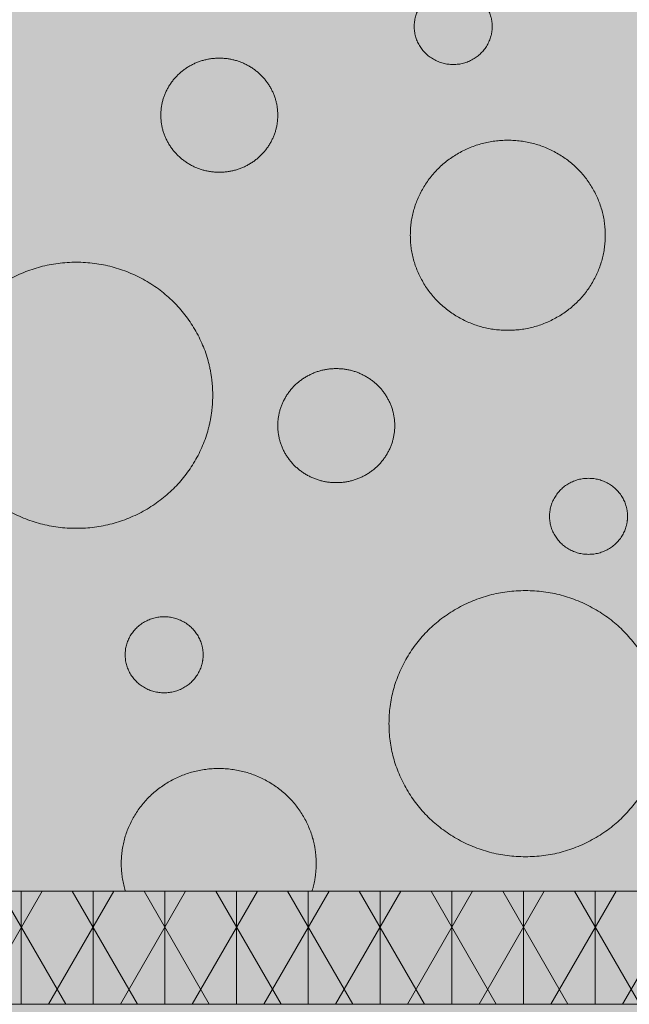
# Model space of a CAD drawing. Units: centimetres. Extents: x -22 to 85, y -481 to -436.
# Drawn here: x -5 to 1, y -457 to -448 of the extents above; entities that cross this region are included whole.
import ezdxf
from ezdxf.xclip import XClip

# ---------------------------------------------------------------- set-up
doc = ezdxf.new("R2010")
doc.units = ezdxf.units.CM
doc.header["$XCLIPFRAME"] = 0
for name, color, linetype, lineweight in [('OG_FKD', 7, 'Continuous', 18), ('OG_Layout-Beschriftung', 7, 'Continuous', 18), ('OG_Substrat-Fläche', 7, 'Continuous', 18), ('OG_Substrat-Kreis 1', 7, 'Continuous', 18), ('OG_Substrat-Kreis 2', 7, 'Continuous', 18), ('OG_Vliese-Filtervlies', 7, 'Continuous', 18), ('OG_Vliese-Rieselschutzvlies', 7, 'Continuous', 18), ('OG_Vliese-Schutzvlies', 7, 'Continuous', 18)]:
    doc.layers.add(name, color=color, linetype=linetype, lineweight=lineweight)

# ---------------------------------------------------------------- blocks, each defined once
blk = doc.blocks.new('Gruppe-2')
at = {"layer": 'OG_FKD', "linetype": 'Continuous', "lineweight": 0}
h = blk.add_hatch(color=250, dxfattribs=at)
edge = h.paths.add_edge_path()
edge.add_arc((63.0408, 7.9059), 0.5009, 90, 146.51062, ccw=False)
edge.add_arc((63.0408, 7.9059), 0.5009, 33.48938, 90, ccw=False)
edge.add_line((63.4585, 8.1823), (64.4627, 3.7418))
edge.add_arc((65.136, 3.9158), 0.6954, 194.48368, 267.42267)
edge.add_line((65.1047, 3.2211), (67.8783, 3.2211))
edge.add_line((67.8783, 3.2211), (67.8783, 9.2176))
edge.add_line((67.8783, 9.2176), (-32.1217, 9.2176))
edge.add_line((-32.1217, 9.2176), (-32.1217, 3.2211))
edge.add_line((-32.1217, 3.2211), (-30.9947, 3.2211))
edge.add_line((-30.9947, 3.2211), (-30.4969, 3.2435))
edge.add_arc((-30.4656, 2.5488), 0.6954, 90, 92.57733, ccw=False)
edge.add_line((-30.4656, 3.2442), (-29.2269, 3.2442))
edge.add_arc((-29.2269, 2.5488), 0.6954, 87.42267, 90, ccw=False)
edge.add_line((-29.1957, 3.2435), (-28.6978, 3.2211))
edge.add_line((-28.6978, 3.2211), (-26.4439, 3.2211))
edge.add_arc((-26.4752, 3.9158), 0.6954, 272.57733, 345.51632)
edge.add_line((-25.8019, 3.7418), (-24.7978, 8.1823))
edge.add_arc((-24.38, 7.9059), 0.5009, 90, 146.51062, ccw=False)
edge.add_arc((-24.38, 7.9059), 0.5009, 33.48938, 90, ccw=False)
edge.add_line((-23.9623, 8.1823), (-22.9582, 3.7418))
edge.add_arc((-22.2849, 3.9158), 0.6954, 194.48368, 267.42267)
edge.add_line((-22.3162, 3.2211), (-15.5115, 3.2211))
edge.add_arc((-15.5427, 3.9158), 0.6954, 272.57733, 345.51632)
edge.add_line((-14.8694, 3.7418), (-13.8653, 8.1823))
edge.add_arc((-13.4476, 7.9059), 0.5009, 92.3466, 146.51062, ccw=False)
edge.add_arc((-13.4886, 7.9059), 0.5009, 33.45712, 87.65318, ccw=False)
edge.add_line((-13.0707, 8.1821), (-12.0691, 3.741))
edge.add_arc((-11.3957, 3.9146), 0.6954, 194.45143, 267.39041)
edge.add_line((-11.4274, 3.2199), (-4.6227, 3.2161))
edge.add_arc((-4.6535, 3.9108), 0.6954, 272.54508, 345.48406)
edge.add_line((-3.9804, 3.7365), (-2.9737, 8.1764))
edge.add_arc((-2.5562, 7.8998), 0.5009, 89.99998, 146.47837, ccw=False)
edge.add_line((-2.5562, 8.4007), (-2.5559, 8.4007))
edge.add_line((-2.5559, 8.4007), (-2.5559, 8.4002))
edge.add_arc((-2.5345, 7.8998), 0.5009, 91.2377, 92.44315, ccw=False)
edge.add_line((-2.5453, 8.4005), (-2.5453, 8.4005))
edge.add_arc((-2.5562, 7.8998), 0.5009, 87.55685, 88.7623, ccw=False)
edge.add_line((-2.5348, 8.4002), (-2.5348, 8.4002))
edge.add_line((-2.5348, 8.4002), (-2.5348, 8.4007))
edge.add_line((-2.5348, 8.4007), (-2.5345, 8.4007))
edge.add_arc((-2.5345, 7.8998), 0.5009, 33.52163, 90, ccw=False)
edge.add_line((-2.1169, 8.1764), (-1.1103, 3.7365))
edge.add_arc((-0.4371, 3.9108), 0.6954, 194.51594, 267.45492)
edge.add_line((-0.468, 3.2161), (-0.468, 3.2161))
edge.add_line((-0.468, 3.2161), (6.3367, 3.2199))
edge.add_arc((6.305, 3.9146), 0.6954, 272.60959, 345.54857)
edge.add_line((6.9784, 3.741), (7.98, 8.1821))
edge.add_arc((8.3979, 7.9059), 0.5009, 108.05943, 146.54288, ccw=False)
edge.add_line((8.2427, 8.3821), (8.2427, 8.3776))
edge.add_arc((8.4111, 7.9059), 0.5009, 91.5045, 109.6491, ccw=False)
edge.add_arc((8.3848, 7.9059), 0.5009, 70.3509, 88.4955, ccw=False)
edge.add_line((8.5532, 8.3776), (8.5532, 8.3821))
edge.add_arc((8.3979, 7.9059), 0.5009, 33.45712, 71.94057, ccw=False)
edge.add_line((8.8158, 8.1821), (9.8175, 3.741))
edge.add_arc((10.4908, 3.9146), 0.6954, 194.45143, 267.39041)
edge.add_line((10.4592, 3.2199), (17.2639, 3.2161))
edge.add_arc((17.233, 3.9108), 0.6954, 272.54508, 345.48406)
edge.add_line((17.9062, 3.7365), (18.9128, 8.1764))
edge.add_arc((19.3304, 7.8998), 0.5009, 89.99998, 146.47837, ccw=False)
edge.add_line((19.3304, 8.4007), (19.3307, 8.4007))
edge.add_line((19.3307, 8.4007), (19.3307, 8.4002))
edge.add_arc((19.352, 7.8998), 0.5009, 91.2377, 92.44315, ccw=False)
edge.add_arc((19.3304, 7.8998), 0.5009, 87.55685, 88.7623, ccw=False)
edge.add_line((19.3517, 8.4002), (19.3517, 8.4007))
edge.add_line((19.3517, 8.4007), (19.352, 8.4007))
edge.add_arc((19.352, 7.8998), 0.5009, 33.52163, 90, ccw=False)
edge.add_line((19.7696, 8.1764), (20.7762, 3.7365))
edge.add_arc((21.4494, 3.9108), 0.6954, 194.51594, 267.45492)
edge.add_line((21.4185, 3.2161), (28.2232, 3.2199))
edge.add_arc((28.1916, 3.9146), 0.6954, 272.60959, 345.54857)
edge.add_line((28.865, 3.741), (29.8666, 8.1821))
edge.add_arc((30.2845, 7.9059), 0.5009, 92.34682, 146.54288, ccw=False)
edge.add_arc((30.2435, 7.9059), 0.5009, 33.48938, 87.6534, ccw=False)
edge.add_line((30.6612, 8.1823), (31.6653, 3.7418))
edge.add_arc((32.3386, 3.9158), 0.6954, 194.48368, 267.42267)
edge.add_line((32.3073, 3.2211), (39.112, 3.2211))
edge.add_arc((39.0808, 3.9158), 0.6954, 272.57733, 345.51632)
edge.add_line((39.754, 3.7418), (40.7582, 8.1823))
edge.add_arc((41.1759, 7.9059), 0.5009, 90, 146.51062, ccw=False)
edge.add_arc((41.1759, 7.9059), 0.5009, 33.48938, 90, ccw=False)
edge.add_line((41.5936, 8.1823), (42.5978, 3.7418))
edge.add_arc((43.271, 3.9158), 0.6954, 194.48368, 267.42267)
edge.add_line((43.2398, 3.2211), (50.0445, 3.2211))
edge.add_arc((50.0132, 3.9158), 0.6954, 272.57733, 345.51632)
edge.add_line((50.6865, 3.7418), (51.6906, 8.1823))
edge.add_arc((52.1084, 7.9059), 0.5009, 90, 146.51062, ccw=False)
edge.add_arc((52.1084, 7.9059), 0.5009, 33.48938, 90, ccw=False)
edge.add_line((52.5261, 8.1823), (53.5302, 3.7418))
edge.add_arc((54.2035, 3.9158), 0.6954, 194.48368, 267.42267)
edge.add_line((54.1722, 3.2211), (60.9769, 3.2211))
edge.add_arc((60.9457, 3.9158), 0.6954, 272.57733, 345.51632)
edge.add_line((61.619, 3.7418), (62.6231, 8.1823))
at = {"layer": 'OG_FKD', "linetype": 'Continuous', "lineweight": 0, "true_color": 0x777777, "transparency": 33554687}
h = blk.add_hatch(color=8, dxfattribs=at)
edge = h.paths.add_edge_path()
edge.add_line((-32.1217, 9.2176), (-32.1217, 3.4211))
edge.add_line((-32.1217, 3.4211), (-30.9996, 3.4211))
edge.add_arc((-31.026, 3.9158), 0.4954, 273.05371, 345.51632)
edge.add_line((-30.5463, 3.7919), (-30.5452, 3.7962))
edge.add_line((-30.5452, 3.7962), (-30.1951, 4.937))
edge.add_line((-30.1951, 4.937), (-30.1875, 4.952))
edge.add_arc((-29.8463, 4.7805), 0.3819, 90, 153.31901, ccw=False)
edge.add_arc((-29.8463, 4.7805), 0.3819, 26.68099, 90, ccw=False)
edge.add_line((-29.505, 4.952), (-29.4975, 4.937))
edge.add_line((-29.4975, 4.937), (-29.1473, 3.7962))
edge.add_line((-29.1473, 3.7962), (-29.1462, 3.7919))
edge.add_arc((-28.6666, 3.9158), 0.4954, 194.48368, 266.94629)
edge.add_line((-28.6929, 3.4211), (-26.4488, 3.4211))
edge.add_arc((-26.4752, 3.9158), 0.4954, 273.05371, 345.19445)
edge.add_line((-25.9962, 3.7892), (-24.9848, 8.2621))
edge.add_line((-24.9848, 8.2621), (-24.9646, 8.2927))
edge.add_arc((-24.38, 7.9059), 0.7009, 103.67533, 146.51062, ccw=False)
edge.add_line((-24.5457, 8.5869), (-24.2143, 8.5869))
edge.add_arc((-24.38, 7.9059), 0.7009, 33.48938, 76.32467, ccw=False)
edge.add_line((-23.7955, 8.2927), (-23.7753, 8.2621))
edge.add_line((-23.7753, 8.2621), (-22.7638, 3.7892))
edge.add_arc((-22.2849, 3.9158), 0.4954, 194.80555, 266.94629)
edge.add_line((-22.3113, 3.4211), (-20.0671, 3.4211))
edge.add_arc((-20.0935, 3.9158), 0.4954, 273.05371, 345.51632)
edge.add_line((-19.6139, 3.7919), (-19.6128, 3.7962))
edge.add_line((-19.6128, 3.7962), (-19.2626, 4.937))
edge.add_line((-19.2626, 4.937), (-19.2551, 4.952))
edge.add_arc((-18.9138, 4.7805), 0.3819, 90, 153.31901, ccw=False)
edge.add_arc((-18.9138, 4.7805), 0.3819, 26.68099, 90, ccw=False)
edge.add_line((-18.5726, 4.952), (-18.565, 4.937))
edge.add_line((-18.565, 4.937), (-18.2149, 3.7962))
edge.add_line((-18.2149, 3.7962), (-18.2137, 3.7919))
edge.add_arc((-17.7341, 3.9158), 0.4954, 194.48368, 266.94629)
edge.add_line((-17.7605, 3.4211), (-15.5163, 3.4211))
edge.add_arc((-15.5427, 3.9158), 0.4954, 273.05371, 345.19445)
edge.add_line((-15.0638, 3.7892), (-14.0523, 8.2621))
edge.add_line((-14.0523, 8.2621), (-14.0321, 8.2927))
edge.add_arc((-13.4476, 7.9059), 0.7009, 103.67533, 146.51062, ccw=False)
edge.add_line((-13.6133, 8.5869), (-13.3229, 8.5869))
edge.add_arc((-13.4886, 7.9059), 0.7009, 33.45712, 76.32464, ccw=False)
edge.add_line((-12.9039, 8.2923), (-12.8837, 8.2618))
edge.add_line((-12.8837, 8.2618), (-11.8747, 3.7883))
edge.add_arc((-11.3957, 3.9146), 0.4954, 194.77329, 266.91403)
edge.add_line((-11.4224, 3.4199), (-9.1782, 3.4187))
edge.add_arc((-9.2043, 3.9133), 0.4954, 273.02146, 345.48406)
edge.add_line((-8.7248, 3.7892), (-8.7236, 3.7935))
edge.add_line((-8.7236, 3.7935), (-8.3729, 4.9341))
edge.add_line((-8.3729, 4.9341), (-8.3653, 4.9491))
edge.add_arc((-8.0241, 4.7774), 0.3819, 90, 153.28675, ccw=False)
edge.add_arc((-8.0241, 4.7774), 0.3819, 26.64874, 90, ccw=False)
edge.add_line((-7.6828, 4.9487), (-7.6753, 4.9337))
edge.add_line((-7.6753, 4.9337), (-7.3257, 3.7928))
edge.add_line((-7.3257, 3.7928), (-7.3246, 3.7884))
edge.add_arc((-6.8449, 3.912), 0.4954, 194.45143, 266.91403)
edge.add_line((-6.8716, 3.4174), (-4.6274, 3.4161))
edge.add_arc((-4.6535, 3.9108), 0.4954, 273.02146, 345.16219)
edge.add_line((-4.1747, 3.7839), (-3.1607, 8.2563))
edge.add_line((-3.1607, 8.2563), (-3.1405, 8.2868))
edge.add_arc((-2.5562, 7.8998), 0.7009, 101.35325, 146.47837, ccw=False)
edge.add_line((-2.6941, 8.5869), (-2.3965, 8.5869))
edge.add_arc((-2.5345, 7.8998), 0.7009, 33.52163, 78.64675, ccw=False)
edge.add_line((-1.9502, 8.2868), (-1.93, 8.2563))
edge.add_line((-1.93, 8.2563), (-0.916, 3.7839))
edge.add_arc((-0.4371, 3.9108), 0.4954, 194.83781, 266.97854)
edge.add_line((-0.4632, 3.4161), (1.7809, 3.4174))
edge.add_arc((1.7542, 3.912), 0.4954, 273.08597, 345.54857)
edge.add_line((2.2339, 3.7884), (2.2351, 3.7928))
edge.add_line((2.2351, 3.7928), (2.5846, 4.9337))
edge.add_line((2.5846, 4.9337), (2.5921, 4.9487))
edge.add_arc((2.9335, 4.7774), 0.3819, 90, 153.35126, ccw=False)
edge.add_arc((2.9335, 4.7774), 0.3819, 26.71325, 90, ccw=False)
edge.add_line((3.2746, 4.9491), (3.2822, 4.9341))
edge.add_line((3.2822, 4.9341), (3.633, 3.7935))
edge.add_line((3.633, 3.7935), (3.6341, 3.7892))
edge.add_arc((4.1137, 3.9133), 0.4954, 194.51594, 266.97854)
edge.add_line((4.0876, 3.4187), (6.3317, 3.4199))
edge.add_arc((6.305, 3.9146), 0.4954, 273.08597, 345.22671)
edge.add_line((6.784, 3.7883), (7.793, 8.2618))
edge.add_line((7.793, 8.2618), (7.8132, 8.2923))
edge.add_arc((8.3979, 7.9059), 0.7009, 108.05943, 146.54288, ccw=False)
edge.add_line((8.1807, 8.5723), (8.2256, 8.5869))
edge.add_line((8.2256, 8.5869), (8.5703, 8.5869))
edge.add_line((8.5703, 8.5869), (8.6152, 8.5723))
edge.add_arc((8.3979, 7.9059), 0.7009, 33.45712, 71.94057, ccw=False)
edge.add_line((8.9827, 8.2923), (9.0029, 8.2618))
edge.add_line((9.0029, 8.2618), (10.0118, 3.7883))
edge.add_arc((10.4908, 3.9146), 0.4954, 194.77329, 266.91403)
edge.add_line((10.4642, 3.4199), (12.7083, 3.4187))
edge.add_arc((12.6822, 3.9133), 0.4954, 273.02146, 345.48406)
edge.add_line((13.1618, 3.7892), (13.1629, 3.7935))
edge.add_line((13.1629, 3.7935), (13.5137, 4.9341))
edge.add_line((13.5137, 4.9341), (13.5212, 4.9491))
edge.add_arc((13.8624, 4.7774), 0.3819, 90, 153.28675, ccw=False)
edge.add_arc((13.8624, 4.7774), 0.3819, 26.64874, 90, ccw=False)
edge.add_line((14.2037, 4.9487), (14.2113, 4.9337))
edge.add_line((14.2113, 4.9337), (14.5608, 3.7928))
edge.add_line((14.5608, 3.7928), (14.5619, 3.7884))
edge.add_arc((15.0416, 3.912), 0.4954, 194.45143, 266.91403)
edge.add_line((15.015, 3.4174), (17.2591, 3.4161))
edge.add_arc((17.233, 3.9108), 0.4954, 273.02146, 345.16219)
edge.add_line((17.7119, 3.7839), (18.7259, 8.2563))
edge.add_line((18.7259, 8.2563), (18.7461, 8.2868))
edge.add_arc((19.3304, 7.8998), 0.7009, 101.35325, 146.47837, ccw=False)
edge.add_line((19.1924, 8.5869), (19.49, 8.5869))
edge.add_arc((19.352, 7.8998), 0.7009, 33.52163, 78.64675, ccw=False)
edge.add_line((19.9363, 8.2868), (19.9566, 8.2563))
edge.add_line((19.9566, 8.2563), (20.9706, 3.7839))
edge.add_arc((21.4494, 3.9108), 0.4954, 194.83781, 266.97854)
edge.add_line((21.4233, 3.4161), (23.6675, 3.4174))
edge.add_arc((23.6408, 3.912), 0.4954, 273.08597, 345.54857)
edge.add_line((24.1205, 3.7884), (24.1216, 3.7928))
edge.add_line((24.1216, 3.7928), (24.4711, 4.9337))
edge.add_line((24.4711, 4.9337), (24.4787, 4.9487))
edge.add_arc((24.82, 4.7774), 0.3819, 90, 153.35126, ccw=False)
edge.add_arc((24.82, 4.7774), 0.3819, 26.71325, 90, ccw=False)
edge.add_line((25.1612, 4.9491), (25.1687, 4.9341))
edge.add_line((25.1687, 4.9341), (25.5195, 3.7935))
edge.add_line((25.5195, 3.7935), (25.5206, 3.7892))
edge.add_arc((26.0002, 3.9133), 0.4954, 194.51594, 266.97854)
edge.add_line((25.9741, 3.4187), (28.2183, 3.4199))
edge.add_arc((28.1916, 3.9146), 0.4954, 273.08597, 345.22671)
edge.add_line((28.6706, 3.7883), (29.6795, 8.2618))
edge.add_line((29.6795, 8.2618), (29.6997, 8.2923))
edge.add_arc((30.2845, 7.9059), 0.7009, 103.67536, 146.54288, ccw=False)
edge.add_line((30.1188, 8.5869), (30.4092, 8.5869))
edge.add_arc((30.2435, 7.9059), 0.7009, 33.48938, 76.32467, ccw=False)
edge.add_line((30.828, 8.2927), (30.8482, 8.2621))
edge.add_line((30.8482, 8.2621), (31.8597, 3.7892))
edge.add_arc((32.3386, 3.9158), 0.4954, 194.80555, 266.94629)
edge.add_line((32.3122, 3.4211), (34.5564, 3.4211))
edge.add_arc((34.53, 3.9158), 0.4954, 273.05371, 345.51632)
edge.add_line((35.0096, 3.7919), (35.0107, 3.7962))
edge.add_line((35.0107, 3.7962), (35.3609, 4.937))
edge.add_line((35.3609, 4.937), (35.3684, 4.952))
edge.add_arc((35.7097, 4.7805), 0.3819, 90, 153.31901, ccw=False)
edge.add_arc((35.7097, 4.7805), 0.3819, 26.68099, 90, ccw=False)
edge.add_line((36.0509, 4.952), (36.0585, 4.937))
edge.add_line((36.0585, 4.937), (36.4086, 3.7962))
edge.add_line((36.4086, 3.7962), (36.4098, 3.7919))
edge.add_arc((36.8894, 3.9158), 0.4954, 194.48368, 266.94629)
edge.add_line((36.863, 3.4211), (39.1072, 3.4211))
edge.add_arc((39.0808, 3.9158), 0.4954, 273.05371, 345.19445)
edge.add_line((39.5597, 3.7892), (40.5712, 8.2621))
edge.add_line((40.5712, 8.2621), (40.5914, 8.2927))
edge.add_arc((41.1759, 7.9059), 0.7009, 103.67533, 146.51062, ccw=False)
edge.add_line((41.0102, 8.5869), (41.3416, 8.5869))
edge.add_arc((41.1759, 7.9059), 0.7009, 33.48938, 76.32467, ccw=False)
edge.add_line((41.7604, 8.2927), (41.7806, 8.2621))
edge.add_line((41.7806, 8.2621), (42.7921, 3.7892))
edge.add_arc((43.271, 3.9158), 0.4954, 194.80555, 266.94629)
edge.add_line((43.2447, 3.4211), (45.4888, 3.4211))
edge.add_arc((45.4624, 3.9158), 0.4954, 273.05371, 345.51632)
edge.add_line((45.9421, 3.7919), (45.9432, 3.7962))
edge.add_line((45.9432, 3.7962), (46.2933, 4.937))
edge.add_line((46.2933, 4.937), (46.3009, 4.952))
edge.add_arc((46.6421, 4.7805), 0.3819, 90, 153.31901, ccw=False)
edge.add_arc((46.6421, 4.7805), 0.3819, 26.68099, 90, ccw=False)
edge.add_line((46.9834, 4.952), (46.9909, 4.937))
edge.add_line((46.9909, 4.937), (47.3411, 3.7962))
edge.add_line((47.3411, 3.7962), (47.3422, 3.7919))
edge.add_arc((47.8218, 3.9158), 0.4954, 194.48368, 266.94629)
edge.add_line((47.7955, 3.4211), (50.0396, 3.4211))
edge.add_arc((50.0132, 3.9158), 0.4954, 273.05371, 345.19445)
edge.add_line((50.4922, 3.7892), (51.5036, 8.2621))
edge.add_line((51.5036, 8.2621), (51.5238, 8.2927))
edge.add_arc((52.1084, 7.9059), 0.7009, 103.67533, 146.51062, ccw=False)
edge.add_line((51.9427, 8.5869), (52.2741, 8.5869))
edge.add_arc((52.1084, 7.9059), 0.7009, 33.48938, 76.32467, ccw=False)
edge.add_line((52.6929, 8.2927), (52.7131, 8.2621))
edge.add_line((52.7131, 8.2621), (53.7246, 3.7892))
edge.add_arc((54.2035, 3.9158), 0.4954, 194.80555, 266.94629)
edge.add_line((54.1771, 3.4211), (56.4213, 3.4211))
edge.add_arc((56.3949, 3.9158), 0.4954, 273.05371, 345.51632)
edge.add_line((56.8745, 3.7919), (56.8756, 3.7962))
edge.add_line((56.8756, 3.7962), (57.2258, 4.937))
edge.add_line((57.2258, 4.937), (57.2333, 4.952))
edge.add_arc((57.5746, 4.7805), 0.3819, 90, 153.31901, ccw=False)
edge.add_arc((57.5746, 4.7805), 0.3819, 26.68099, 90, ccw=False)
edge.add_line((57.9158, 4.952), (57.9234, 4.937))
edge.add_line((57.9234, 4.937), (58.2735, 3.7962))
edge.add_line((58.2735, 3.7962), (58.2747, 3.7919))
edge.add_arc((58.7543, 3.9158), 0.4954, 194.48368, 266.94629)
edge.add_line((58.7279, 3.4211), (60.9721, 3.4211))
edge.add_arc((60.9457, 3.9158), 0.4954, 273.05371, 345.19445)
edge.add_line((61.4246, 3.7892), (62.4361, 8.2621))
edge.add_line((62.4361, 8.2621), (62.4563, 8.2927))
edge.add_arc((63.0408, 7.9059), 0.7009, 103.67533, 146.51062, ccw=False)
edge.add_line((62.8751, 8.5869), (63.2065, 8.5869))
edge.add_arc((63.0408, 7.9059), 0.7009, 33.48938, 76.32467, ccw=False)
edge.add_line((63.6253, 8.2927), (63.6455, 8.2621))
edge.add_line((63.6455, 8.2621), (64.657, 3.7892))
edge.add_arc((65.136, 3.9158), 0.4954, 194.80555, 266.94629)
edge.add_line((65.1096, 3.4211), (67.3537, 3.4211))
edge.add_arc((67.3273, 3.9158), 0.4954, 273.05371, 345.51632)
edge.add_line((67.807, 3.7919), (67.8081, 3.7962))
edge.add_line((67.8081, 3.7962), (67.8783, 4.0251))
edge.add_line((67.8783, 4.0251), (67.8783, 9.2176))
edge.add_line((67.8783, 9.2176), (-32.1217, 9.2176))
at = {"layer": 'OG_FKD', "lineweight": 5, "flags": 128}
blk.add_lwpolyline([(67.8783, 9.2176), (-32.1217, 9.2176), (-32.1217, 3.2211), (-30.9947, 3.2211), (-30.4969, 3.2435, -0.011246), (-30.4656, 3.2442), (-29.2269, 3.2442, -0.011246), (-29.1957, 3.2435), (-28.6978, 3.2211), (-26.4439, 3.2211, 0.329455), (-25.8019, 3.7418), (-24.7978, 8.1823, -0.251696), (-24.38, 8.4068, -0.251696), (-23.9623, 8.1823), (-22.9582, 3.7418, 0.329455), (-22.3162, 3.2211), (-15.5115, 3.2211, 0.329455), (-14.8694, 3.7418), (-13.8653, 8.1823, -0.240836), (-13.4681, 8.4064, -0.240984), (-13.0707, 8.1821), (-12.0691, 3.741, 0.329455)], format="xyb", dxfattribs=at)
at = {"layer": 'OG_FKD', "lineweight": 5, "transparency": 33554687, "flags": 128}
blk.add_lwpolyline([(67.8783, 9.2176), (-32.1217, 9.2176)], dxfattribs=at)
blk = doc.blocks.new('Polygon-1')
at = {"layer": 'OG_Substrat-Kreis 1', "linetype": 'Continuous', "lineweight": 0, "transparency": 33554687}
for points in [[(-15.5097, 17.0864), (-15.5108, 17.0528), (-15.5141, 17.0199), (-15.5195, 16.9875), (-15.5271, 16.9557), (-15.5368, 16.9244), (-15.5487, 16.8937), (-15.5628, 16.8636), (-15.5791, 16.834), (-15.5972, 16.8055), (-15.6169, 16.7786), (-15.6382, 16.7532), (-15.6611, 16.7293), (-15.6856, 16.707), (-15.7116, 16.6862), (-15.7393, 16.667), (-15.7685, 16.6493), (-15.7988, 16.6335), (-15.8297, 16.6198), (-15.8612, 16.6081), (-15.8933, 16.5986), (-15.9259, 16.5912), (-15.9591, 16.586), (-15.9929, 16.5828), (-16.0273, 16.5817), (-16.0617, 16.5828), (-16.0955, 16.586), (-16.1287, 16.5912), (-16.1613, 16.5986), (-16.1934, 16.6081), (-16.2249, 16.6198), (-16.2558, 16.6335), (-16.2861, 16.6493), (-16.3153, 16.667), (-16.343, 16.6862), (-16.369, 16.707), (-16.3935, 16.7293), (-16.4164, 16.7532), (-16.4377, 16.7786), (-16.4574, 16.8055), (-16.4755, 16.834), (-16.4918, 16.8636), (-16.5059, 16.8937), (-16.5178, 16.9244), (-16.5276, 16.9557), (-16.5351, 16.9875), (-16.5406, 17.0199), (-16.5438, 17.0528), (-16.5449, 17.0864), (-16.5438, 17.1199), (-16.5406, 17.1528), (-16.5351, 17.1852), (-16.5276, 17.217), (-16.5178, 17.2483), (-16.5059, 17.279), (-16.4918, 17.3091), (-16.4755, 17.3387), (-16.4574, 17.3672), (-16.4377, 17.3941), (-16.4164, 17.4195), (-16.3935, 17.4434), (-16.369, 17.4657), (-16.343, 17.4865), (-16.3153, 17.5057), (-16.2861, 17.5234), (-16.2558, 17.5392), (-16.2249, 17.553), (-16.1934, 17.5646), (-16.1613, 17.5741), (-16.1287, 17.5815), (-16.0955, 17.5868), (-16.0617, 17.5899), (-16.0273, 17.591), (-15.9929, 17.5899), (-15.9591, 17.5868), (-15.9259, 17.5815), (-15.8933, 17.5741), (-15.8612, 17.5646), (-15.8297, 17.553), (-15.7988, 17.5392), (-15.7685, 17.5234), (-15.7393, 17.5057), (-15.7116, 17.4865), (-15.6856, 17.4657), (-15.6611, 17.4434), (-15.6382, 17.4195), (-15.6169, 17.3941), (-15.5972, 17.3672), (-15.5791, 17.3387), (-15.5628, 17.3091), (-15.5487, 17.279), (-15.5368, 17.2483), (-15.5271, 17.217), (-15.5195, 17.1852), (-15.5141, 17.1528), (-15.5108, 17.1199)], [(-12.6114, 16.0238), (-12.6132, 15.9679), (-12.6186, 15.913), (-12.6276, 15.859), (-12.6403, 15.806), (-12.6565, 15.7539), (-12.6764, 15.7027), (-12.6998, 15.6525), (-12.7269, 15.6033), (-12.7571, 15.5558), (-12.79, 15.5108), (-12.8255, 15.4685), (-12.8637, 15.4287), (-12.9044, 15.3915), (-12.9479, 15.3569), (-12.994, 15.3249), (-13.0427, 15.2954), (-13.0932, 15.269), (-13.1447, 15.2461), (-13.1972, 15.2268), (-13.2506, 15.2109), (-13.305, 15.1986), (-13.3604, 15.1898), (-13.4167, 15.1845), (-13.474, 15.1827), (-13.5313, 15.1845), (-13.5876, 15.1898), (-13.643, 15.1986), (-13.6974, 15.2109), (-13.7508, 15.2268), (-13.8033, 15.2461), (-13.8548, 15.269), (-13.9053, 15.2954), (-13.954, 15.3249), (-14.0001, 15.3569), (-14.0435, 15.3915), (-14.0843, 15.4287), (-14.1225, 15.4685), (-14.158, 15.5108), (-14.1908, 15.5558), (-14.2211, 15.6033), (-14.2481, 15.6525), (-14.2716, 15.7027), (-14.2915, 15.7539), (-14.3077, 15.806), (-14.3204, 15.859), (-14.3294, 15.913), (-14.3348, 15.9679), (-14.3366, 16.0238), (-14.3348, 16.0797), (-14.3294, 16.1346), (-14.3204, 16.1886), (-14.3077, 16.2416), (-14.2915, 16.2937), (-14.2716, 16.3448), (-14.2481, 16.395), (-14.2211, 16.4443), (-14.1908, 16.4918), (-14.158, 16.5367), (-14.1225, 16.5791), (-14.0843, 16.6189), (-14.0435, 16.656), (-14.0001, 16.6907), (-13.954, 16.7227), (-13.9053, 16.7522), (-13.8548, 16.7786), (-13.8033, 16.8014), (-13.7508, 16.8208), (-13.6974, 16.8367), (-13.643, 16.849), (-13.5876, 16.8578), (-13.5313, 16.8631), (-13.474, 16.8648), (-13.4167, 16.8631), (-13.3604, 16.8578), (-13.305, 16.849), (-13.2506, 16.8367), (-13.1972, 16.8208), (-13.1447, 16.8014), (-13.0932, 16.7786), (-13.0427, 16.7522), (-12.994, 16.7227), (-12.9479, 16.6907), (-12.9044, 16.656), (-12.8637, 16.6189), (-12.8255, 16.5791), (-12.79, 16.5367), (-12.7571, 16.4918), (-12.7269, 16.4443), (-12.6998, 16.395), (-12.6764, 16.3448), (-12.6565, 16.2937), (-12.6403, 16.2416), (-12.6276, 16.1886), (-12.6186, 16.1346), (-12.6132, 16.0797)], [(-16.0855, 14.6076), (-16.088, 14.5294), (-16.0956, 14.4525), (-16.1083, 14.3769), (-16.126, 14.3026), (-16.1487, 14.2297), (-16.1765, 14.1581), (-16.2094, 14.0878), (-16.2473, 14.0188), (-16.2896, 13.9523), (-16.3356, 13.8894), (-16.3853, 13.8302), (-16.4387, 13.7745), (-16.4958, 13.7224), (-16.5566, 13.674), (-16.6211, 13.6291), (-16.6893, 13.5879), (-16.7601, 13.5509), (-16.8322, 13.5188), (-16.9056, 13.4917), (-16.9804, 13.4695), (-17.0566, 13.4523), (-17.1341, 13.44), (-17.213, 13.4326), (-17.2932, 13.4301), (-17.3734, 13.4326), (-17.4523, 13.44), (-17.5298, 13.4523), (-17.606, 13.4695), (-17.6808, 13.4917), (-17.7542, 13.5188), (-17.8263, 13.5509), (-17.897, 13.5879), (-17.9652, 13.6291), (-18.0298, 13.674), (-18.0906, 13.7224), (-18.1477, 13.7745), (-18.2011, 13.8302), (-18.2508, 13.8894), (-18.2968, 13.9523), (-18.3391, 14.0188), (-18.377, 14.0878), (-18.4099, 14.1581), (-18.4377, 14.2297), (-18.4604, 14.3026), (-18.4781, 14.3769), (-18.4908, 14.4525), (-18.4984, 14.5294), (-18.5009, 14.6076), (-18.4984, 14.6858), (-18.4908, 14.7627), (-18.4781, 14.8383), (-18.4604, 14.9125), (-18.4377, 14.9854), (-18.4099, 15.057), (-18.377, 15.1273), (-18.3391, 15.1963), (-18.2968, 15.2628), (-18.2508, 15.3257), (-18.2011, 15.385), (-18.1477, 15.4407), (-18.0906, 15.4927), (-18.0298, 15.5412), (-17.9652, 15.586), (-17.897, 15.6273), (-17.8263, 15.6643), (-17.7542, 15.6963), (-17.6808, 15.7234), (-17.606, 15.7456), (-17.5298, 15.7628), (-17.4523, 15.7752), (-17.3734, 15.7826), (-17.2932, 15.785), (-17.213, 15.7826), (-17.1341, 15.7752), (-17.0566, 15.7628), (-16.9804, 15.7456), (-16.9056, 15.7234), (-16.8322, 15.6963), (-16.7601, 15.6643), (-16.6893, 15.6273), (-16.6211, 15.586), (-16.5566, 15.5412), (-16.4958, 15.4927), (-16.4387, 15.4407), (-16.3853, 15.385), (-16.3356, 15.3257), (-16.2896, 15.2628), (-16.2473, 15.1963), (-16.2094, 15.1273), (-16.1765, 15.057), (-16.1487, 14.9854), (-16.126, 14.9125), (-16.1083, 14.8383), (-16.0956, 14.7627), (-16.088, 14.6858)], [(-12.414, 13.5363), (-12.4147, 13.514), (-12.4169, 13.492), (-12.4205, 13.4704), (-12.4256, 13.4492), (-12.4321, 13.4283), (-12.44, 13.4079), (-12.4494, 13.3878), (-12.4603, 13.3681), (-12.4723, 13.3491), (-12.4855, 13.3311), (-12.4997, 13.3142), (-12.5149, 13.2983), (-12.5313, 13.2834), (-12.5486, 13.2696), (-12.5671, 13.2567), (-12.5866, 13.245), (-12.6068, 13.2344), (-12.6274, 13.2252), (-12.6483, 13.2175), (-12.6697, 13.2112), (-12.6915, 13.2062), (-12.7136, 13.2027), (-12.7362, 13.2006), (-12.7591, 13.1999), (-12.782, 13.2006), (-12.8045, 13.2027), (-12.8267, 13.2062), (-12.8484, 13.2112), (-12.8698, 13.2175), (-12.8908, 13.2252), (-12.9114, 13.2344), (-12.9316, 13.245), (-12.9511, 13.2567), (-12.9695, 13.2696), (-12.9869, 13.2834), (-13.0032, 13.2983), (-13.0185, 13.3142), (-13.0327, 13.3311), (-13.0458, 13.3491), (-13.0579, 13.3681), (-13.0687, 13.3878), (-13.0781, 13.4079), (-13.0861, 13.4283), (-13.0926, 13.4492), (-13.0976, 13.4704), (-13.1012, 13.492), (-13.1034, 13.514), (-13.1041, 13.5363), (-13.1034, 13.5587), (-13.1012, 13.5806), (-13.0976, 13.6022), (-13.0926, 13.6234), (-13.0861, 13.6443), (-13.0781, 13.6647), (-13.0687, 13.6848), (-13.0579, 13.7045), (-13.0458, 13.7235), (-13.0327, 13.7415), (-13.0185, 13.7584), (-13.0032, 13.7743), (-12.9869, 13.7892), (-12.9695, 13.8031), (-12.9511, 13.8159), (-12.9316, 13.8276), (-12.9114, 13.8382), (-12.8908, 13.8474), (-12.8698, 13.8551), (-12.8484, 13.8615), (-12.8267, 13.8664), (-12.8045, 13.8699), (-12.782, 13.872), (-12.7591, 13.8727), (-12.7362, 13.872), (-12.7136, 13.8699), (-12.6915, 13.8664), (-12.6697, 13.8615), (-12.6483, 13.8551), (-12.6274, 13.8474), (-12.6068, 13.8382), (-12.5866, 13.8276), (-12.5671, 13.8159), (-12.5486, 13.8031), (-12.5313, 13.7892), (-12.5149, 13.7743), (-12.4997, 13.7584), (-12.4855, 13.7415), (-12.4723, 13.7235), (-12.4603, 13.7045), (-12.4494, 13.6848), (-12.44, 13.6647), (-12.4321, 13.6443), (-12.4256, 13.6234), (-12.4205, 13.6022), (-12.4169, 13.5806), (-12.4147, 13.5587)], [(-15.1698, 10.4633), (-15.1716, 10.4074), (-15.177, 10.3525), (-15.1861, 10.2985), (-15.1987, 10.2454), (-15.215, 10.1934), (-15.2348, 10.1422), (-15.2583, 10.092), (-15.2854, 10.0427), (-15.3156, 9.9952), (-15.3485, 9.9503), (-15.384, 9.908), (-15.4221, 9.8682), (-15.4629, 9.831), (-15.5063, 9.7964), (-15.5524, 9.7643), (-15.6011, 9.7349), (-15.6517, 9.7085), (-15.7031, 9.6856), (-15.7556, 9.6662), (-15.809, 9.6504), (-15.8634, 9.6381), (-15.9188, 9.6293), (-15.9751, 9.624), (-16.0324, 9.6222), (-16.0897, 9.624), (-16.1461, 9.6293), (-16.2014, 9.6381), (-16.2558, 9.6504), (-16.3093, 9.6662), (-16.3617, 9.6856), (-16.4132, 9.7085), (-16.4638, 9.7349), (-16.5125, 9.7643), (-16.5586, 9.7964), (-16.602, 9.831), (-16.6428, 9.8682), (-16.6809, 9.908), (-16.7164, 9.9503), (-16.7493, 9.9952), (-16.7795, 10.0427), (-16.8066, 10.092), (-16.8301, 10.1422), (-16.8499, 10.1934), (-16.8662, 10.2454), (-16.8788, 10.2985), (-16.8879, 10.3525), (-16.8933, 10.4074), (-16.8951, 10.4633), (-16.8933, 10.5191), (-16.8879, 10.574), (-16.8788, 10.628), (-16.8662, 10.6811), (-16.8499, 10.7332), (-16.8301, 10.7843), (-16.8066, 10.8345), (-16.7795, 10.8838), (-16.7493, 10.9313), (-16.7164, 10.9762), (-16.6809, 11.0185), (-16.6428, 11.0583), (-16.602, 11.0955), (-16.5586, 11.1301), (-16.5125, 11.1622), (-16.4638, 11.1916), (-16.4132, 11.218), (-16.3617, 11.2409), (-16.3093, 11.2603), (-16.2558, 11.2761), (-16.2014, 11.2885), (-16.1461, 11.2973), (-16.0897, 11.3025), (-16.0324, 11.3043), (-15.9751, 11.3025), (-15.9188, 11.2973), (-15.8634, 11.2885), (-15.809, 11.2761), (-15.7556, 11.2603), (-15.7031, 11.2409), (-15.6517, 11.218), (-15.6011, 11.1916), (-15.5524, 11.1622), (-15.5063, 11.1301), (-15.4629, 11.0955), (-15.4221, 11.0583), (-15.384, 11.0185), (-15.3485, 10.9762), (-15.3156, 10.9313), (-15.2854, 10.8838), (-15.2583, 10.8345), (-15.2348, 10.7843), (-15.215, 10.7332), (-15.1987, 10.6811), (-15.1861, 10.628), (-15.177, 10.574), (-15.1716, 10.5191)]]:
    blk.add_hatch(color=7, dxfattribs=at).paths.add_polyline_path(points)
at = {"layer": 'OG_Substrat-Kreis 2', "linetype": 'Continuous', "lineweight": 0, "true_color": 0xb39f3b, "transparency": 33554687}
for points in [[(-13.6119, 17.8713), (-13.6126, 17.849), (-13.6148, 17.827), (-13.6184, 17.8054), (-13.6235, 17.7842), (-13.63, 17.7634), (-13.6379, 17.7429), (-13.6473, 17.7228), (-13.6582, 17.7031), (-13.6702, 17.6841), (-13.6834, 17.6662), (-13.6976, 17.6492), (-13.7128, 17.6333), (-13.7292, 17.6184), (-13.7465, 17.6046), (-13.765, 17.5918), (-13.7845, 17.58), (-13.8047, 17.5694), (-13.8253, 17.5603), (-13.8462, 17.5525), (-13.8676, 17.5462), (-13.8894, 17.5413), (-13.9115, 17.5377), (-13.9341, 17.5356), (-13.957, 17.5349), (-13.9799, 17.5356), (-14.0024, 17.5377), (-14.0246, 17.5413), (-14.0463, 17.5462), (-14.0677, 17.5525), (-14.0887, 17.5603), (-14.1093, 17.5694), (-14.1295, 17.58), (-14.149, 17.5918), (-14.1674, 17.6046), (-14.1848, 17.6184), (-14.2011, 17.6333), (-14.2164, 17.6492), (-14.2306, 17.6662), (-14.2437, 17.6841), (-14.2558, 17.7031), (-14.2666, 17.7228), (-14.276, 17.7429), (-14.284, 17.7634), (-14.2905, 17.7842), (-14.2955, 17.8054), (-14.2991, 17.827), (-14.3013, 17.849), (-14.302, 17.8713), (-14.3013, 17.8937), (-14.2991, 17.9157), (-14.2955, 17.9372), (-14.2905, 17.9585), (-14.284, 17.9793), (-14.276, 17.9998), (-14.2666, 18.0198), (-14.2558, 18.0395), (-14.2437, 18.0585), (-14.2306, 18.0765), (-14.2164, 18.0935), (-14.2011, 18.1094), (-14.1848, 18.1242), (-14.1674, 18.1381), (-14.149, 18.1509), (-14.1295, 18.1627), (-14.1093, 18.1732), (-14.0887, 18.1824), (-14.0677, 18.1901), (-14.0463, 18.1965), (-14.0246, 18.2014), (-14.0024, 18.2049), (-13.9799, 18.207), (-13.957, 18.2078), (-13.9341, 18.207), (-13.9115, 18.2049), (-13.8894, 18.2014), (-13.8676, 18.1965), (-13.8462, 18.1901), (-13.8253, 18.1824), (-13.8047, 18.1732), (-13.7845, 18.1627), (-13.765, 18.1509), (-13.7465, 18.1381), (-13.7292, 18.1242), (-13.7128, 18.1094), (-13.6976, 18.0935), (-13.6834, 18.0765), (-13.6702, 18.0585), (-13.6582, 18.0395), (-13.6473, 18.0198), (-13.6379, 17.9998), (-13.63, 17.9793), (-13.6235, 17.9585), (-13.6184, 17.9372), (-13.6148, 17.9157), (-13.6126, 17.8937)], [(-14.4746, 14.339), (-14.4756, 14.3054), (-14.4789, 14.2725), (-14.4843, 14.2401), (-14.4919, 14.2083), (-14.5016, 14.177), (-14.5136, 14.1463), (-14.5277, 14.1162), (-14.5439, 14.0866), (-14.562, 14.0581), (-14.5817, 14.0312), (-14.6031, 14.0058), (-14.6259, 13.9819), (-14.6504, 13.9596), (-14.6765, 13.9388), (-14.7041, 13.9196), (-14.7334, 13.9019), (-14.7637, 13.8861), (-14.7946, 13.8724), (-14.826, 13.8607), (-14.8581, 13.8512), (-14.8907, 13.8438), (-14.924, 13.8386), (-14.9578, 13.8354), (-14.9921, 13.8343), (-15.0265, 13.8354), (-15.0603, 13.8386), (-15.0935, 13.8438), (-15.1262, 13.8512), (-15.1582, 13.8607), (-15.1897, 13.8724), (-15.2206, 13.8861), (-15.2509, 13.9019), (-15.2802, 13.9196), (-15.3078, 13.9388), (-15.3339, 13.9596), (-15.3583, 13.9819), (-15.3812, 14.0058), (-15.4025, 14.0312), (-15.4223, 14.0581), (-15.4404, 14.0866), (-15.4566, 14.1162), (-15.4707, 14.1463), (-15.4826, 14.177), (-15.4924, 14.2083), (-15.5, 14.2401), (-15.5054, 14.2725), (-15.5086, 14.3054), (-15.5097, 14.339), (-15.5086, 14.3725), (-15.5054, 14.4054), (-15.5, 14.4378), (-15.4924, 14.4696), (-15.4826, 14.5009), (-15.4707, 14.5316), (-15.4566, 14.5617), (-15.4404, 14.5913), (-15.4223, 14.6198), (-15.4025, 14.6467), (-15.3812, 14.6721), (-15.3583, 14.696), (-15.3339, 14.7183), (-15.3078, 14.7391), (-15.2802, 14.7583), (-15.2509, 14.776), (-15.2206, 14.7918), (-15.1897, 14.8056), (-15.1582, 14.8172), (-15.1262, 14.8267), (-15.0935, 14.8341), (-15.0603, 14.8394), (-15.0265, 14.8425), (-14.9921, 14.8436), (-14.9578, 14.8425), (-14.924, 14.8394), (-14.8907, 14.8341), (-14.8581, 14.8267), (-14.826, 14.8172), (-14.7946, 14.8056), (-14.7637, 14.7918), (-14.7334, 14.776), (-14.7041, 14.7583), (-14.6765, 14.7391), (-14.6504, 14.7183), (-14.6259, 14.696), (-14.6031, 14.6721), (-14.5817, 14.6467), (-14.562, 14.6198), (-14.5439, 14.5913), (-14.5277, 14.5617), (-14.5136, 14.5316), (-14.5016, 14.5009), (-14.4919, 14.4696), (-14.4843, 14.4378), (-14.4789, 14.4054), (-14.4756, 14.3725)], [(-12.1102, 11.7014), (-12.1127, 11.6231), (-12.1203, 11.5462), (-12.1329, 11.4707), (-12.1506, 11.3964), (-12.1734, 11.3235), (-12.2012, 11.2519), (-12.234, 11.1816), (-12.272, 11.1126), (-12.3143, 11.0461), (-12.3603, 10.9832), (-12.41, 10.9239), (-12.4634, 10.8683), (-12.5205, 10.8162), (-12.5813, 10.7677), (-12.6458, 10.7229), (-12.714, 10.6816), (-12.7847, 10.6447), (-12.8568, 10.6126), (-12.9303, 10.5855), (-13.0051, 10.5633), (-13.0812, 10.5461), (-13.1588, 10.5338), (-13.2376, 10.5264), (-13.3179, 10.5239), (-13.3981, 10.5264), (-13.4769, 10.5338), (-13.5545, 10.5461), (-13.6306, 10.5633), (-13.7054, 10.5855), (-13.7789, 10.6126), (-13.851, 10.6447), (-13.9217, 10.6816), (-13.9899, 10.7229), (-14.0544, 10.7677), (-14.1152, 10.8162), (-14.1723, 10.8683), (-14.2257, 10.9239), (-14.2754, 10.9832), (-14.3214, 11.0461), (-14.3637, 11.1126), (-14.4017, 11.1816), (-14.4345, 11.2519), (-14.4623, 11.3235), (-14.4851, 11.3964), (-14.5028, 11.4707), (-14.5154, 11.5462), (-14.523, 11.6231), (-14.5255, 11.7014), (-14.523, 11.7796), (-14.5154, 11.8565), (-14.5028, 11.932), (-14.4851, 12.0063), (-14.4623, 12.0792), (-14.4345, 12.1508), (-14.4017, 12.2211), (-14.3637, 12.2901), (-14.3214, 12.3566), (-14.2754, 12.4195), (-14.2257, 12.4788), (-14.1723, 12.5344), (-14.1152, 12.5865), (-14.0544, 12.635), (-13.9899, 12.6798), (-13.9217, 12.7211), (-13.851, 12.758), (-13.7789, 12.7901), (-13.7054, 12.8172), (-13.6306, 12.8394), (-13.5545, 12.8566), (-13.4769, 12.869), (-13.3981, 12.8764), (-13.3179, 12.8788), (-13.2376, 12.8764), (-13.1588, 12.869), (-13.0812, 12.8566), (-13.0051, 12.8394), (-12.9303, 12.8172), (-12.8568, 12.7901), (-12.7847, 12.758), (-12.714, 12.7211), (-12.6458, 12.6798), (-12.5813, 12.635), (-12.5205, 12.5865), (-12.4634, 12.5344), (-12.41, 12.4788), (-12.3603, 12.4195), (-12.3143, 12.3566), (-12.272, 12.2901), (-12.234, 12.2211), (-12.2012, 12.1508), (-12.1734, 12.0792), (-12.1506, 12.0063), (-12.1329, 11.932), (-12.1203, 11.8565), (-12.1127, 11.7796)], [(-16.1704, 12.3108), (-16.1711, 12.2885), (-16.1733, 12.2665), (-16.1769, 12.2449), (-16.1819, 12.2237), (-16.1884, 12.2028), (-16.1964, 12.1824), (-16.2058, 12.1623), (-16.2166, 12.1426), (-16.2287, 12.1236), (-16.2418, 12.1056), (-16.256, 12.0887), (-16.2713, 12.0728), (-16.2876, 12.0579), (-16.305, 12.0441), (-16.3234, 12.0312), (-16.3429, 12.0195), (-16.3631, 12.0089), (-16.3837, 11.9997), (-16.4047, 11.992), (-16.4261, 11.9856), (-16.4478, 11.9807), (-16.47, 11.9772), (-16.4925, 11.9751), (-16.5154, 11.9744), (-16.5383, 11.9751), (-16.5609, 11.9772), (-16.583, 11.9807), (-16.6048, 11.9856), (-16.6262, 11.992), (-16.6471, 11.9997), (-16.6677, 12.0089), (-16.688, 12.0195), (-16.7074, 12.0312), (-16.7259, 12.0441), (-16.7432, 12.0579), (-16.7596, 12.0728), (-16.7748, 12.0887), (-16.789, 12.1056), (-16.8022, 12.1236), (-16.8143, 12.1426), (-16.8251, 12.1623), (-16.8345, 12.1824), (-16.8424, 12.2028), (-16.8489, 12.2237), (-16.854, 12.2449), (-16.8576, 12.2665), (-16.8598, 12.2885), (-16.8605, 12.3108), (-16.8598, 12.3331), (-16.8576, 12.3551), (-16.854, 12.3767), (-16.8489, 12.3979), (-16.8424, 12.4188), (-16.8345, 12.4392), (-16.8251, 12.4593), (-16.8143, 12.479), (-16.8022, 12.498), (-16.789, 12.516), (-16.7748, 12.5329), (-16.7596, 12.5488), (-16.7432, 12.5637), (-16.7259, 12.5775), (-16.7074, 12.5904), (-16.688, 12.6021), (-16.6677, 12.6127), (-16.6471, 12.6219), (-16.6262, 12.6296), (-16.6048, 12.6359), (-16.583, 12.6409), (-16.5609, 12.6444), (-16.5383, 12.6465), (-16.5154, 12.6472), (-16.4925, 12.6465), (-16.47, 12.6444), (-16.4478, 12.6409), (-16.4261, 12.6359), (-16.4047, 12.6296), (-16.3837, 12.6219), (-16.3631, 12.6127), (-16.3429, 12.6021), (-16.3234, 12.5904), (-16.305, 12.5775), (-16.2876, 12.5637), (-16.2713, 12.5488), (-16.256, 12.5329), (-16.2418, 12.516), (-16.2287, 12.498), (-16.2166, 12.479), (-16.2058, 12.4593), (-16.1964, 12.4392), (-16.1884, 12.4188), (-16.1819, 12.3979), (-16.1769, 12.3767), (-16.1733, 12.3551), (-16.1711, 12.3331)]]:
    blk.add_hatch(color=55, dxfattribs=at).paths.add_polyline_path(points)
at = {"layer": 'OG_Substrat-Kreis 1', "lineweight": 5, "transparency": 33554687}
for points in [[(-15.5097, 17.0864), (-15.5097, 16.9511), (-15.6484, 16.7169), (-15.8886, 16.5817), (-16.166, 16.5817), (-16.4062, 16.7169), (-16.5449, 16.9511), (-16.5449, 17.2216), (-16.4062, 17.4558), (-16.166, 17.591), (-15.8886, 17.591), (-15.6484, 17.4558), (-15.5097, 17.2216), (-15.5097, 17.0864)], [(-12.6114, 16.0238), (-12.6114, 15.7984), (-12.8425, 15.4081), (-13.2429, 15.1827), (-13.7051, 15.1827), (-14.1055, 15.4081), (-14.3366, 15.7984), (-14.3366, 16.2491), (-14.1055, 16.6395), (-13.7051, 16.8648), (-13.2429, 16.8648), (-12.8425, 16.6395), (-12.6114, 16.2491), (-12.6114, 16.0238)], [(-16.0855, 14.6076), (-16.0855, 14.2921), (-16.4091, 13.7456), (-16.9696, 13.4301), (-17.6168, 13.4301), (-18.1773, 13.7456), (-18.5009, 14.2921), (-18.5009, 14.9231), (-18.1773, 15.4695), (-17.6168, 15.785), (-16.9696, 15.785), (-16.4091, 15.4695), (-16.0855, 14.9231), (-16.0855, 14.6076)], [(-12.414, 13.5363), (-12.414, 13.4462), (-12.5065, 13.29), (-12.6666, 13.1999), (-12.8515, 13.1999), (-13.0117, 13.29), (-13.1041, 13.4462), (-13.1041, 13.6264), (-13.0117, 13.7826), (-12.8515, 13.8727), (-12.6666, 13.8727), (-12.5065, 13.7826), (-12.414, 13.6264), (-12.414, 13.5363)], [(-15.1698, 10.4633), (-15.1698, 10.2379), (-15.401, 9.8476), (-15.8013, 9.6222), (-16.2636, 9.6222), (-16.6639, 9.8476), (-16.8951, 10.2379), (-16.8951, 10.6886), (-16.6639, 11.0789), (-16.2636, 11.3043), (-15.8013, 11.3043), (-15.401, 11.0789), (-15.1698, 10.6886), (-15.1698, 10.4633)]]:
    blk.add_open_spline(points, degree=2, dxfattribs=at)
at = {"layer": 'OG_Substrat-Kreis 2', "lineweight": 5, "transparency": 33554687}
for points in [[(-13.6119, 17.8713), (-13.6119, 17.7812), (-13.7044, 17.6251), (-13.8645, 17.5349), (-14.0494, 17.5349), (-14.2096, 17.6251), (-14.302, 17.7812), (-14.302, 17.9615), (-14.2096, 18.1176), (-14.0494, 18.2078), (-13.8645, 18.2078), (-13.7044, 18.1176), (-13.6119, 17.9615), (-13.6119, 17.8713)], [(-14.4746, 14.339), (-14.4746, 14.2037), (-14.6132, 13.9695), (-14.8535, 13.8343), (-15.1308, 13.8343), (-15.371, 13.9695), (-15.5097, 14.2037), (-15.5097, 14.4742), (-15.371, 14.7084), (-15.1308, 14.8436), (-14.8535, 14.8436), (-14.6132, 14.7084), (-14.4746, 14.4742), (-14.4746, 14.339)], [(-12.1102, 11.7014), (-12.1102, 11.3859), (-12.4338, 10.8394), (-12.9943, 10.5239), (-13.6415, 10.5239), (-14.2019, 10.8394), (-14.5255, 11.3859), (-14.5255, 12.0169), (-14.2019, 12.5633), (-13.6415, 12.8788), (-12.9943, 12.8788), (-12.4338, 12.5633), (-12.1102, 12.0169), (-12.1102, 11.7014)], [(-16.1704, 12.3108), (-16.1704, 12.2207), (-16.2628, 12.0645), (-16.423, 11.9744), (-16.6079, 11.9744), (-16.768, 12.0645), (-16.8605, 12.2207), (-16.8605, 12.4009), (-16.768, 12.5571), (-16.6079, 12.6472), (-16.423, 12.6472), (-16.2628, 12.5571), (-16.1704, 12.4009), (-16.1704, 12.3108)]]:
    blk.add_open_spline(points, degree=2, dxfattribs=at)
blk = doc.blocks.new('Gruppe-3')
at = {"layer": 'OG_Substrat-Fläche', "linetype": 'Continuous', "lineweight": 0, "transparency": 33554687}
blk.add_hatch(color=35, dxfattribs=at).paths.add_polyline_path([(67.879, 10.2176), (67.879, 18.2176), (-32.121, 18.2176), (-32.121, 10.2176)])
at = {"layer": 'OG_Substrat-Fläche', "linetype": 'Continuous', "lineweight": 5, "transparency": 33554687, "flags": 128}
blk.add_lwpolyline([(67.879, 10.2176), (67.879, 18.2176), (-32.121, 18.2176), (-32.121, 10.2176)], close=True, dxfattribs=at)
at = {"layer": 'OG_Layout-Beschriftung', "color": 7}
ref = blk.add_blockref('Polygon-1', (0, 0), dxfattribs=at)
XClip(ref).set_block_clipping_path([(-32.1210233624, 10.2175995815), (67.8789766376, 18.2175995815)])

msp = doc.modelspace()

# ---------------------------------------------------------------- hatches: boundary and pattern name
at = {"layer": 'OG_Vliese-Filtervlies', "linetype": 'Continuous', "lineweight": 0, "true_color": 0xf7eee6}
msp.add_hatch(color=7, dxfattribs=at).paths.add_polyline_path([(-18.9, -455.7244), (81.1, -455.7244), (81.1, -456.7244), (-18.9, -456.7244)])
at = {"layer": 'OG_Vliese-Filtervlies', "linetype": 'Continuous', "lineweight": 5}
h = msp.add_hatch(dxfattribs=at)
h.set_pattern_fill('Filtervlies', style=0, pattern_type=2)
h.set_pattern_definition([(90, (13.221, -465.942), (0.635, -1e-12), []), (60, (13.221, -465.94203), (0.635, -1e-12), []), (-60, (13.221, -465.94203), (0.635, -1e-12), [])])
h.paths.add_polyline_path([(-18.9, -455.7244), (81.1, -455.7244), (81.1, -456.7244), (-18.9, -456.7244)])

# ---------------------------------------------------------------- linework, layer by layer
at = {"layer": 'OG_Vliese-Filtervlies', "lineweight": 5, "flags": 128}
msp.add_lwpolyline([(-18.9, -455.7244), (81.1, -455.7244), (81.1, -456.7244), (-18.9, -456.7244)], close=True, dxfattribs=at)

# ---------------------------------------------------------------- block references
at = {"layer": 'OG_Vliese-Rieselschutzvlies', "color": 7}
msp.add_blockref('Gruppe-3', (13.221, -465.942), dxfattribs=at)
at = {"layer": 'OG_Vliese-Schutzvlies', "color": 7}
msp.add_blockref('Gruppe-2', (13.221, -465.942), dxfattribs=at)

doc.saveas('drawing.dxf')
